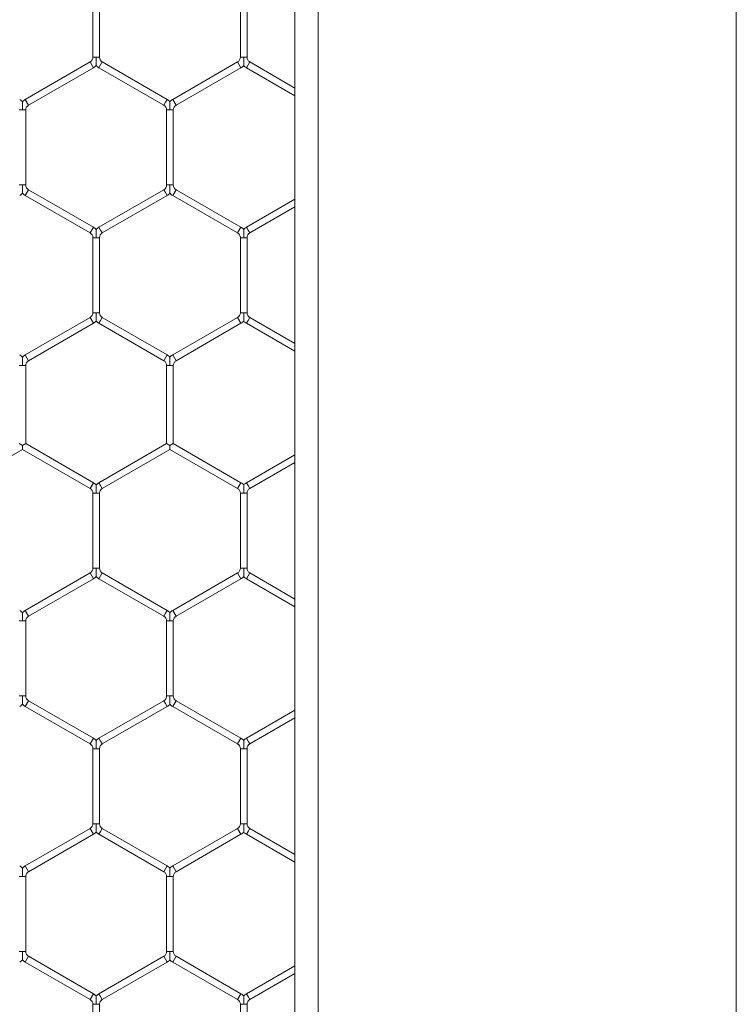
# Model space of a CAD drawing. Units: inches. Extents: x 0.2 to 16.8, y 0.2 to 10.8.
# Drawn here: x 2 to 2.1, y 8.3 to 8.5 of the extents above; entities that cross this region are included whole.
import ezdxf

# ---------------------------------------------------------------- set-up
doc = ezdxf.new("R2010")
doc.units = ezdxf.units.IN
doc.header["$MEASUREMENT"] = 0
doc.linetypes.add('SLD-Solid', pattern=[0])

msp = doc.modelspace()

# ---------------------------------------------------------------- linework, layer by layer
at = {"color": 7, "linetype": 'SLD-Solid', "lineweight": 0}
for p, q in [((2.020503430113751, 10.47656359438164), (2.020503430113759, 7.428194640500955)), ((2.025002867684058, 10.47656359438164), (2.025002867684058, 7.428194640500947)), ((2.105992743949524, 10.47656359438164), (2.105992743949524, 7.42819464050095)), ((1.981358323386674, 8.530388357079206), (1.981358323386674, 8.515872121739584)), ((1.982644037672389, 8.515872121739582), (1.982644037672389, 8.530388357079202)), ((2.009929751958099, 8.530388357079223), (2.009929751958099, 8.515872121739594)), ((2.011215466243815, 8.515872121739598), (2.011215466243815, 8.530388357079225)), ((1.982001180529568, 8.515872121739584), (1.981358323386675, 8.515872121739587)), ((1.982644037672389, 8.515872121739587), (1.982001180529568, 8.515872121739584)), ((2.01057260910101, 8.515872121739594), (2.009929751958101, 8.515872121739601)), ((2.011215466243819, 8.515872121739601), (2.01057260910101, 8.515872121739594)), ((1.980822609100961, 8.51494423737839), (1.96825118052953, 8.507686119708577)), ((1.968894037672388, 8.506572658475141), (1.981465466243818, 8.513830776144955)), ((1.981465466243822, 8.513830776144948), (1.980822609100965, 8.514944237378385)), ((1.982858323386671, 8.51438750676167), (1.982536894815243, 8.513830776144951)), ((1.982536894815249, 8.51383077614496), (1.995108323386692, 8.506572658475138)), ((1.983179751958101, 8.514944237378389), (1.982858323386671, 8.51438750676167)), ((1.995751180529548, 8.507686119708575), (1.983179751958105, 8.514944237378396)), ((2.009394037672397, 8.514944237378396), (1.996822609100968, 8.507686119708582)), ((1.997465466243826, 8.506572658475147), (2.010036894815253, 8.513830776144959)), ((2.010036894815252, 8.513830776144962), (2.009394037672395, 8.5149442373784)), ((2.011429751958117, 8.514387506761677), (2.011108323386689, 8.513830776144959)), ((2.011108323386694, 8.513830776144967), (2.020503430113755, 8.508406508747033)), ((2.011751180529545, 8.514944237378394), (2.011429751958117, 8.514387506761677)), ((2.020503430113755, 8.50989112372495), (2.011751180529551, 8.514944237378405)), ((1.968894037672386, 8.506572658475141), (1.96825118052953, 8.507686119708577)), ((1.99542975195812, 8.507129389091856), (1.995108323386692, 8.506572658475138)), ((1.995751180529548, 8.507686119708575), (1.99542975195812, 8.507129389091856)), ((1.997465466243824, 8.506572658475147), (1.996822609100968, 8.507686119708582)), ((1.967715466243861, 8.505644774113943), (1.967072609100952, 8.50564477411394)), ((1.968358323386671, 8.50564477411394), (1.967715466243861, 8.505644774113943)), ((1.968358323386668, 8.491128538774314), (1.968358323386668, 8.505644774113938)), ((1.995644037672383, 8.505644774113948), (1.995644037672383, 8.491128538774326)), ((1.996286894815287, 8.505644774113948), (1.995644037672389, 8.505644774113946)), ((1.996929751958108, 8.505644774113946), (1.996286894815287, 8.505644774113948)), ((1.996929751958098, 8.491128538774323), (1.996929751958098, 8.505644774113941)), ((1.967715466243867, 8.491128538774317), (1.967072609100952, 8.491128538774314)), ((1.96835832338667, 8.491128538774314), (1.967715466243867, 8.491128538774317)), ((1.996286894815291, 8.491128538774326), (1.995644037672384, 8.491128538774324)), ((1.996929751958102, 8.491128538774324), (1.996286894815291, 8.491128538774326)), ((1.968894037672384, 8.49020065441312), (1.968251180529528, 8.489087193179685)), ((1.968251180529522, 8.489087193179675), (1.980822609100953, 8.48182907550986)), ((1.981465466243812, 8.482942536743298), (1.96889403767238, 8.490200654413112)), ((1.995108323386676, 8.490200654413119), (1.982536894815237, 8.4829425367433)), ((1.983179751958095, 8.481829075509863), (1.995751180529532, 8.489087193179682)), ((1.995429751958098, 8.48964392379641), (1.99510832338667, 8.490200654413128)), ((1.995751180529526, 8.48908719317969), (1.995429751958098, 8.48964392379641)), ((1.99746546624381, 8.49020065441313), (1.996822609100953, 8.489087193179692)), ((1.996822609100952, 8.489087193179687), (2.009394037672373, 8.481829075509879)), ((2.010036894815229, 8.482942536743316), (1.997465466243808, 8.490200654413124)), ((2.020503430113755, 8.488366804141265), (2.011108323386669, 8.482942536743316)), ((2.011751180529527, 8.481829075509879), (2.020503430113757, 8.48688218916335)), ((1.981465466243809, 8.482942536743298), (1.980822609100953, 8.48182907550986)), ((1.982858323386665, 8.482385806126581), (1.982536894815237, 8.4829425367433)), ((1.983179751958093, 8.481829075509863), (1.982858323386665, 8.482385806126581)), ((2.010036894815229, 8.482942536743316), (2.009394037672373, 8.481829075509879)), ((2.011429751958097, 8.482385806126597), (2.011108323386669, 8.482942536743316)), ((2.011751180529527, 8.481829075509879), (2.011429751958097, 8.482385806126597)), ((1.981358323386651, 8.480901191148668), (1.981358323386651, 8.466384955809042)), ((1.98200118052957, 8.480901191148668), (1.981358323386659, 8.480901191148666)), ((1.982644037672377, 8.480901191148666), (1.98200118052957, 8.480901191148668)), ((1.982644037672367, 8.466384955809048), (1.982644037672367, 8.480901191148664)), ((2.009929751958079, 8.480901191148682), (2.009929751958079, 8.466384955809053)), ((2.010572609101008, 8.480901191148682), (2.009929751958085, 8.48090119114868)), ((2.011215466243804, 8.48090119114868), (2.010572609101008, 8.480901191148682)), ((2.011215466243795, 8.466384955809051), (2.011215466243795, 8.480901191148677)), ((1.98200118052957, 8.466384955809042), (1.981358323386653, 8.466384955809042)), ((1.982644037672359, 8.466384955809042), (1.98200118052957, 8.466384955809042)), ((2.01057260910101, 8.466384955809053), (2.009929751958082, 8.466384955809053)), ((2.011215466243793, 8.466384955809053), (2.01057260910101, 8.466384955809053)), ((1.980822609100931, 8.46545707144785), (1.968251180529498, 8.458198953778036)), ((1.968894037672356, 8.457085492544598), (1.98146546624379, 8.464343610214412)), ((1.981465466243791, 8.464343610214408), (1.980822609100935, 8.465457071447846)), ((1.982858323386647, 8.464900340831125), (1.982536894815219, 8.464343610214407)), ((1.982536894815223, 8.464343610214414), (1.995108323386642, 8.457085492544607)), ((1.983179751958075, 8.465457071447844), (1.982858323386647, 8.464900340831125)), ((1.995751180529501, 8.458198953778044), (1.983179751958079, 8.465457071447851)), ((2.009394037672369, 8.46545707144786), (1.996822609100933, 8.458198953778044)), ((1.997465466243792, 8.457085492544607), (2.010036894815225, 8.464343610214422)), ((2.010036894815228, 8.464343610214417), (2.009394037672371, 8.465457071447855)), ((2.011429751958071, 8.464900340831134), (2.011108323386642, 8.464343610214415)), ((2.011108323386645, 8.46434361021442), (2.020503430113757, 8.458919342816458)), ((2.011751180529501, 8.465457071447853), (2.011429751958071, 8.464900340831134)), ((2.020503430113755, 8.460403957794373), (2.011751180529503, 8.465457071447858)), ((1.968894037672354, 8.457085492544598), (1.968251180529498, 8.458198953778036)), ((1.99542975195807, 8.457642223161324), (1.995108323386642, 8.457085492544607)), ((1.995751180529498, 8.458198953778044), (1.99542975195807, 8.457642223161324)), ((1.99746546624379, 8.457085492544607), (1.996822609100933, 8.458198953778044)), ((1.967715466243855, 8.456157608183402), (1.967072609100923, 8.4561576081834)), ((1.968358323386636, 8.4561576081834), (1.967715466243855, 8.456157608183402)), ((1.968358323386646, 8.44103729971789), (1.968358323386646, 8.456157608183396)), ((1.995644037672364, 8.456157608183407), (1.995644037672364, 8.441037299717902)), ((1.996286894815293, 8.456157608183407), (1.995644037672358, 8.456157608183409)), ((1.996929751958078, 8.456157608183409), (1.996286894815293, 8.456157608183407)), ((1.99692975195808, 8.4410372997179), (1.99692975195808, 8.456157608183405)), ((1.954608323386655, 8.432356426027576), (1.967715466243793, 8.439923838484454)), ((1.967715466243835, 8.440666145973388), (1.967072609100937, 8.441037299717893)), ((1.967707085168508, 8.440651629525199), (1.967715466243809, 8.44066614597344)), ((1.967723847319166, 8.440651629525163), (1.96770708516857, 8.440651629525163)), ((1.968358323386646, 8.44103729971789), (1.967715466243839, 8.44066614597344)), ((1.967715466243805, 8.44066614597339), (1.967723847319114, 8.440651629525135)), ((1.967715466243793, 8.439923838484452), (1.967715466243793, 8.440651629525163)), ((1.967715466243793, 8.439923838484452), (1.980822609100937, 8.432356426027573)), ((1.981465466243796, 8.43346988726101), (1.968358323386648, 8.44103729971789)), ((1.995644037672375, 8.441037299717895), (1.982536894815214, 8.433469887261008)), ((1.983179751958073, 8.432356426027571), (1.996286894815223, 8.439923838484454)), ((1.996286894815275, 8.44066614597339), (1.995644037672366, 8.4410372997179)), ((1.996278513739942, 8.440651629525211), (1.996286894815241, 8.440666145973452)), ((1.996295275890588, 8.440651629525169), (1.99627851374001, 8.44065162952517)), ((1.99692975195808, 8.4410372997179), (1.996286894815275, 8.440666145973452)), ((1.996286894815241, 8.440666145973392), (1.996295275890544, 8.440651629525144)), ((1.996286894815223, 8.43992383848446), (1.996286894815223, 8.440651629525174)), ((1.996286894815223, 8.43992383848446), (2.009394037672369, 8.432356426027582)), ((2.010036894815228, 8.433469887261019), (1.99692975195808, 8.4410372997179)), ((2.020503430113755, 8.438894154658978), (2.011108323386654, 8.43346988726102)), ((2.011751180529513, 8.432356426027583), (2.020503430113757, 8.437409539681061)), ((1.981465466243794, 8.43346988726101), (1.980822609100937, 8.432356426027573)), ((1.982858323386643, 8.43291315664429), (1.982536894815214, 8.433469887261008)), ((1.983179751958073, 8.432356426027571), (1.982858323386643, 8.43291315664429)), ((2.010036894815225, 8.433469887261019), (2.009394037672369, 8.432356426027582)), ((2.011429751958083, 8.432913156644302), (2.011108323386654, 8.43346988726102)), ((2.011751180529513, 8.432356426027583), (2.011429751958083, 8.432913156644302)), ((1.981358323386657, 8.431428541666374), (1.981358323386657, 8.416912306326747)), ((1.982001180529574, 8.431428541666374), (1.981358323386651, 8.431428541666374)), ((1.982644037672367, 8.431428541666374), (1.982001180529574, 8.431428541666374)), ((1.982644037672372, 8.41691230632675), (1.982644037672372, 8.431428541666374)), ((2.009929751958087, 8.431428541666389), (2.009929751958087, 8.416912306326775)), ((2.010572609101004, 8.431428541666389), (2.009929751958077, 8.431428541666392)), ((2.011215466243791, 8.431428541666392), (2.010572609101004, 8.431428541666389)), ((2.011215466243803, 8.416912306326775), (2.011215466243803, 8.431428541666387)), ((1.982001180529578, 8.416912306326747), (1.981358323386647, 8.416912306326747)), ((1.982644037672363, 8.416912306326747), (1.982001180529578, 8.416912306326747)), ((2.010572609101008, 8.416912306326775), (2.009929751958085, 8.416912306326777)), ((2.011215466243793, 8.416912306326777), (2.010572609101008, 8.416912306326775)), ((1.980822609100947, 8.415984421965549), (1.968251180529524, 8.40872630429574)), ((1.968894037672382, 8.407612843062303), (1.981465466243803, 8.414870960732111)), ((1.981465466243806, 8.41487096073211), (1.980822609100949, 8.415984421965547)), ((1.982858323386667, 8.41542769134883), (1.982536894815238, 8.414870960732111)), ((1.982536894815243, 8.414870960732118), (1.995108323386658, 8.407612843062312)), ((1.983179751958097, 8.415984421965549), (1.982858323386667, 8.41542769134883)), ((1.995751180529516, 8.40872630429575), (1.983179751958099, 8.415984421965554)), ((2.009394037672373, 8.415984421965556), (1.996822609100959, 8.408726304295753)), ((1.997465466243818, 8.407612843062315), (2.010036894815229, 8.414870960732118)), ((2.010036894815216, 8.414870960732143), (2.009394037672359, 8.41598442196558)), ((2.011429751958077, 8.415427691348864), (2.011108323386649, 8.414870960732147)), ((2.011108323386645, 8.414870960732138), (2.020503430113757, 8.409446693334175)), ((2.011751180529507, 8.415984421965582), (2.011429751958077, 8.415427691348864)), ((2.020503430113757, 8.41093130831209), (2.011751180529501, 8.415984421965575)), ((1.96889403767238, 8.407612843062303), (1.968251180529524, 8.40872630429574)), ((1.995429751958086, 8.40816957367903), (1.995108323386658, 8.407612843062312)), ((1.995751180529516, 8.40872630429575), (1.995429751958086, 8.40816957367903)), ((1.997465466243816, 8.407612843062315), (1.996822609100959, 8.408726304295753)), ((1.967715466243861, 8.40668495870111), (1.967072609100927, 8.406684958701106)), ((1.968358323386652, 8.406684958701106), (1.967715466243861, 8.40668495870111)), ((1.968358323386674, 8.392168723361479), (1.968358323386674, 8.406684958701105)), ((1.99564403767237, 8.406684958701113), (1.99564403767237, 8.39216872336151)), ((1.996286894815285, 8.406684958701115), (1.995644037672363, 8.406684958701117)), ((1.99692975195808, 8.406684958701117), (1.996286894815285, 8.406684958701115)), ((1.996929751958086, 8.392168723361504), (1.996929751958086, 8.406684958701115)), ((1.967715466243867, 8.392168723361477), (1.967072609100937, 8.39216872336148)), ((1.96835832338666, 8.392168723361477), (1.967715466243867, 8.392168723361477)), ((1.996286894815281, 8.39216872336151), (1.995644037672364, 8.392168723361507)), ((1.996929751958084, 8.392168723361502), (1.996286894815281, 8.39216872336151)), ((1.968894037672388, 8.391240839000282), (1.96825118052953, 8.390127377766841)), ((1.96825118052953, 8.390127377766841), (1.980822609100945, 8.382869260097035)), ((1.981465466243803, 8.383982721330472), (1.968894037672386, 8.391240839000279)), ((1.995108323386668, 8.391240839000298), (1.982536894815229, 8.383982721330481)), ((1.983179751958087, 8.382869260097044), (1.995751180529525, 8.390127377766863)), ((1.99542975195809, 8.390684108383589), (1.995108323386662, 8.391240839000307)), ((1.995751180529519, 8.390127377766872), (1.99542975195809, 8.390684108383589)), ((1.997465466243802, 8.391240839000305), (1.996822609100946, 8.390127377766868)), ((1.996822609100946, 8.390127377766868), (2.009394037672375, 8.382869260097056)), ((2.010036894815233, 8.383982721330494), (1.997465466243802, 8.391240839000305)), ((2.020503430113757, 8.389406988728442), (2.011108323386666, 8.383982721330494)), ((2.011751180529525, 8.382869260097056), (2.020503430113755, 8.387922373750527)), ((1.981465466243803, 8.383982721330472), (1.980822609100947, 8.382869260097035)), ((1.982858323386657, 8.383425990713762), (1.982536894815229, 8.383982721330481)), ((1.983179751958085, 8.382869260097044), (1.982858323386657, 8.383425990713762)), ((2.010036894815233, 8.383982721330494), (2.009394037672377, 8.382869260097056)), ((2.011429751958097, 8.383425990713775), (2.011108323386669, 8.383982721330494)), ((2.011751180529525, 8.382869260097056), (2.011429751958097, 8.383425990713775)), ((1.981358323386668, 8.381941375735847), (1.981358323386668, 8.36742514039622)), ((1.982001180529552, 8.381941375735847), (1.981358323386674, 8.381941375735844)), ((1.982644037672381, 8.381941375735844), (1.982001180529552, 8.381941375735847)), ((1.982644037672383, 8.367425140396223), (1.982644037672383, 8.381941375735847)), ((2.009929751958091, 8.38194137573586), (2.009929751958091, 8.367425140396234)), ((2.010572609100986, 8.38194137573586), (2.009929751958087, 8.38194137573586)), ((2.011215466243803, 8.38194137573586), (2.010572609100986, 8.38194137573586)), ((2.011215466243807, 8.36742514039623), (2.011215466243807, 8.381941375735861)), ((1.982001180529552, 8.36742514039622), (1.981358323386675, 8.367425140396216)), ((1.982644037672383, 8.367425140396216), (1.982001180529552, 8.36742514039622)), ((2.010572609100974, 8.367425140396234), (2.009929751958095, 8.36742514039623)), ((2.011215466243807, 8.36742514039623), (2.010572609100974, 8.367425140396234)), ((1.980822609100943, 8.36649725603502), (1.968251180529528, 8.359239138365215)), ((1.968894037672386, 8.35812567713178), (1.9814654662438, 8.365383794801582)), ((1.9814654662438, 8.36538379480158), (1.980822609100943, 8.366497256035018)), ((1.982858323386673, 8.365940525418301), (1.982536894815244, 8.365383794801582)), ((1.982536894815249, 8.365383794801593), (1.995108323386674, 8.358125677131781)), ((1.983179751958099, 8.366497256035018), (1.982858323386673, 8.365940525418301)), ((1.995751180529532, 8.359239138365218), (1.983179751958105, 8.366497256035029)), ((2.009394037672375, 8.366497256035029), (1.996822609100958, 8.359239138365222)), ((1.997465466243816, 8.358125677131785), (2.010036894815233, 8.365383794801591)), ((2.010036894815229, 8.365383794801598), (2.009394037672373, 8.366497256035036)), ((2.011429751958091, 8.365940525418317), (2.011108323386662, 8.365383794801598)), ((2.011108323386662, 8.365383794801602), (2.020503430113757, 8.35995952740365)), ((2.011751180529519, 8.366497256035036), (2.011429751958091, 8.365940525418317)), ((2.020503430113757, 8.361444142381567), (2.011751180529521, 8.36649725603504)), ((1.968894037672384, 8.35812567713178), (1.968251180529528, 8.359239138365215)), ((1.995751180529532, 8.359239138365218), (1.995429751958104, 8.3586824077485)), ((1.997465466243814, 8.358125677131785), (1.996822609100958, 8.359239138365222)), ((1.995429751958104, 8.3586824077485), (1.995108323386676, 8.358125677131781)), ((1.967715466243831, 8.357197792770583), (1.967072609100948, 8.35719779277058)), ((1.968358323386664, 8.35719779277058), (1.967715466243831, 8.357197792770583)), ((1.968358323386668, 8.342681557430954), (1.968358323386668, 8.357197792770581)), ((1.995644037672396, 8.357197792770592), (1.995644037672396, 8.34268155743096)), ((1.996286894815273, 8.357197792770592), (1.995644037672384, 8.357197792770588)), ((1.996929751958096, 8.357197792770588), (1.996286894815273, 8.357197792770592)), ((1.996929751958112, 8.34268155743096), (1.996929751958112, 8.357197792770588)), ((1.967715466243839, 8.342681557430947), (1.967072609100956, 8.342681557430954)), ((1.96835832338667, 8.342681557430948), (1.967715466243839, 8.342681557430947)), ((1.996286894815265, 8.34268155743096), (1.995644037672387, 8.34268155743096)), ((1.996929751958102, 8.342681557430963), (1.996286894815265, 8.34268155743096)), ((1.968894037672392, 8.341753673069753), (1.968251180529536, 8.340640211836318)), ((1.968251180529532, 8.340640211836309), (1.980822609100949, 8.333382094166502)), ((1.981465466243808, 8.33449555539994), (1.968894037672388, 8.341753673069746)), ((1.995108323386674, 8.341753673069752), (1.982536894815244, 8.33449555539994)), ((1.983179751958103, 8.333382094166502), (1.995751180529532, 8.340640211836314)), ((1.995429751958096, 8.341196942453045), (1.995108323386668, 8.341753673069764)), ((1.995751180529525, 8.340640211836327), (1.995429751958096, 8.341196942453045)), ((1.997465466243818, 8.341753673069762), (1.996822609100962, 8.340640211836325)), ((1.996822609100958, 8.340640211836321), (2.009394037672379, 8.333382094166513)), ((2.010036894815237, 8.334495555399949), (1.997465466243816, 8.341753673069759)), ((2.020503430113755, 8.339919822797897), (2.011108323386666, 8.334495555399949)), ((2.011751180529525, 8.333382094166511), (2.020503430113757, 8.338435207819982)), ((1.981465466243808, 8.33449555539994), (1.980822609100951, 8.333382094166502)), ((1.982858323386675, 8.333938824783221), (1.982536894815246, 8.33449555539994)), ((2.010036894815237, 8.334495555399949), (2.009394037672381, 8.333382094166511)), ((2.011429751958097, 8.333938824783228), (2.011108323386669, 8.334495555399949)), ((1.983179751958103, 8.333382094166502), (1.982858323386675, 8.333938824783221)), ((2.011751180529525, 8.333382094166511), (2.011429751958097, 8.333938824783228)), ((1.981358323386668, 8.332454209805302), (1.981358323386668, 8.317937974465677)), ((1.98200118052952, 8.332454209805302), (1.981358323386668, 8.332454209805302)), ((1.982644037672385, 8.332454209805302), (1.98200118052952, 8.332454209805302)), ((1.982644037672383, 8.317937974465675), (1.982644037672383, 8.332454209805299)), ((2.009929751958101, 8.332454209805316), (2.009929751958101, 8.317937974465691)), ((2.010572609100938, 8.332454209805318), (2.009929751958079, 8.332454209805318)), ((2.011215466243796, 8.332454209805318), (2.010572609100938, 8.332454209805318)), ((2.011215466243816, 8.317937974465684), (2.011215466243816, 8.332454209805315))]:
    msp.add_line(p, q, dxfattribs=at)
for centre, radius, start, end in [((1.980286894815236, 8.515872121739589), 0.00107142857142929, 300.0000000003637, 359.9999999999058), ((1.983715466243816, 8.515872121739584), 0.001071428571427831, 179.99999999981, 239.999999999963), ((2.008858323386678, 8.515872121739589), 0.00107142857142818, 300.0000000002609, 6.64947965406819e-10), ((2.012286894815241, 8.5158721217396), 0.001071428571426836, 179.999999999905, 240.0000000010334), ((1.980286894815236, 8.515872121739589), 0.002357142857144538, 300.0000000003236, 316.8017009708583), ((1.983715466243816, 8.515872121739584), 0.002357142857142564, 223.2237445603081, 239.9999999998895), ((2.008858323386678, 8.515872121739589), 0.002357142857142913, 300.0000000002132, 316.8017009709139), ((2.012286894815241, 8.5158721217396), 0.00235714285714138, 223.2237445605097, 240.0000000004911), ((1.966001180529535, 8.505644774113943), 0.002357142857143642, 43.22515914110418, 60.000000000016), ((1.969429751958097, 8.505644774113941), 0.002357142857142183, 119.9999999998362, 136.7954293308069), ((1.969429751958097, 8.505644774113941), 0.001071428571427482, 119.9999999998155, 180.0000000000958), ((1.994572609100971, 8.505644774113941), 0.001071428571429719, 2.849776994590022e-10, 59.99999999978736), ((1.994572609100971, 8.505644774113941), 0.002357142857143495, 43.2251591412688, 59.99999999978764), ((1.998001180529539, 8.505644774113943), 0.002357142857143182, 119.9999999998783, 136.795429330868), ((1.998001180529539, 8.505644774113943), 0.001071428571428481, 119.9999999999081, 179.99999999981), ((1.969429751958091, 8.49112853877432), 0.001071428571429021, 180.0000000002858, 240.0000000002328), ((1.994572609100963, 8.491128538774323), 0.001071428571429798, 299.9999999998408, 9.499256648635375e-11), ((1.998001180529514, 8.49112853877433), 0.001071428571427799, 180.0000000002858, 240.0000000003459), ((1.96600118052952, 8.491128538774317), 0.002357142857143833, 300.0000000004246, 316.8017009710118), ((1.969429751958091, 8.49112853877432), 0.002357142857144261, 223.2237445606983, 240.0000000002499), ((1.994572609100963, 8.491128538774323), 0.00235714285714316, 299.9999999998698, 316.8017009708861), ((1.998001180529514, 8.49112853877433), 0.002357142857143579, 223.2237445607353, 240.0000000003649), ((1.980286894815236, 8.480901191148666), 0.001071428571429056, 0, 59.99999999985936), ((1.980286894815236, 8.480901191148666), 0.002357142857143878, 43.22515914084526, 59.99999999988869), ((1.983715466243804, 8.480901191148664), 0.00235714285714243, 119.9999999998362, 136.7954293305776), ((1.983715466243804, 8.480901191148664), 0.001071428571427482, 119.9999999998155, 179.999999999905), ((2.00885832338666, 8.480901191148678), 0.001071428571429056, 9.499256648633406e-11, 60.00000000008166), ((2.00885832338666, 8.480901191148678), 0.002357142857142584, 43.22515914087482, 60.00000000009547), ((2.012286894815225, 8.480901191148678), 0.00235714285714323, 119.9999999995348, 136.7954293303519), ((2.012286894815225, 8.480901191148678), 0.00107142857142856, 119.9999999995354, 179.999999999905), ((1.980286894815221, 8.466384955809037), 0.001071428571429056, 300.0000000001208, 2.849776994590022e-10), ((1.983715466243798, 8.466384955809037), 0.001071428571428291, 179.999999999715, 239.9999999997304), ((2.008858323386654, 8.466384955809053), 0.001071428571430369, 300.0000000000837, 0), ((2.012286894815225, 8.466384955809053), 0.001071428571428402, 180, 239.9999999997201), ((1.980286894815221, 8.466384955809037), 0.002357142857142453, 300.0000000001074, 316.801700971047), ((1.983715466243798, 8.466384955809037), 0.002357142857142374, 223.2237445603118, 239.9999999997248), ((2.008858323386654, 8.466384955809053), 0.002357142857144285, 300.0000000000859, 316.8017009711487), ((2.012286894815225, 8.466384955809053), 0.002357142857142263, 223.2237445605097, 239.9999999997295), ((1.966001180529513, 8.456157608183398), 0.002357142857143878, 43.22515914084526, 60.00000000029111), ((1.969429751958079, 8.456157608183398), 0.002357142857143912, 120.0000000002544, 136.7954293304555), ((1.969429751958079, 8.456157608183398), 0.001071428571428402, 120.0000000002807, 179.999999999905), ((1.994572609100943, 8.456157608183405), 0.001071428571429988, 1.899851329726681e-10, 60.00000000052236), ((1.994572609100943, 8.456157608183405), 0.002357142857144768, 43.22515914113563, 60.00000000048674), ((1.998001180529511, 8.45615760818341), 0.002357142857142832, 120.000000000175, 136.795429330646), ((1.998001180529511, 8.45615760818341), 0.00107142857142883, 120.0000000001304, 180.0000000000958), ((1.980286894815225, 8.431428541666373), 0.001071428571431055, 9.499256648615688e-11, 60.00000000006746), ((1.980286894815225, 8.431428541666373), 0.002357142857145412, 43.22515914075095, 60.00000000008433), ((1.983715466243786, 8.431428541666373), 0.002357142857144062, 119.999999999984, 136.7954293302594), ((1.983715466243786, 8.431428541666373), 0.001071428571429369, 119.9999999999903, 179.999999999905), ((2.00885832338665, 8.431428541666389), 0.001071428571431277, 1.899851329722744e-10, 59.99999999978736), ((2.00885832338665, 8.431428541666389), 0.002357142857144693, 43.22515914094514, 59.99999999980923), ((2.012286894815217, 8.431428541666389), 0.002357142857143406, 119.9999999997679, 136.7954293304814), ((2.012286894815217, 8.431428541666389), 0.001071428571429056, 119.999999999768, 179.99999999981), ((1.980286894815225, 8.416912306326747), 0.001071428571428834, 300.0000000002609, 0), ((1.9837154662438, 8.416912306326743), 0.00107142857142791, 179.99999999981, 240.0000000003356), ((2.008858323386658, 8.416912306326767), 0.001071428571429909, 299.9999999998511, 5.699553989201304e-10), ((2.012286894815224, 8.416912306326777), 0.001071428571427514, 180, 239.9999999998024), ((1.980286894815225, 8.416912306326747), 0.002357142857142745, 300.0000000002769, 316.8017009711728), ((1.9837154662438, 8.416912306326743), 0.002357142857142117, 223.2237445606706, 240.0000000002703), ((2.008858323386658, 8.416912306326767), 0.002357142857143499, 299.9999999998061, 316.8017009713022), ((2.012286894815224, 8.416912306326777), 0.00235714285714244, 223.2237445606632, 239.9999999998259), ((1.966001180529512, 8.40668495870111), 0.002357142857145412, 43.22515914075095, 60.00000000004694), ((1.969429751958087, 8.406684958701108), 0.002357142857145149, 119.9999999997884, 136.7954293304851), ((1.969429751958087, 8.406684958701108), 0.001071428571428834, 119.9999999997475, 180.0000000000958), ((1.994572609100953, 8.40668495870111), 0.001071428571430832, 3.799702659447063e-10, 60.00000000030005), ((1.994572609100953, 8.40668495870111), 0.002357142857146227, 43.22515914110606, 60.00000000033896), ((1.998001180529517, 8.406684958701117), 0.002357142857144543, 119.9999999995816, 136.7954293303889), ((1.998001180529517, 8.406684958701117), 0.001071428571430987, 119.9999999995702, 180), ((1.969429751958081, 8.39216872336148), 0.001071428571426836, 180.0000000001908, 240.0000000010309), ((1.994572609100937, 8.392168723361504), 0.001071428571429179, 300.0000000003535, 1.899851329727075e-10), ((1.998001180529514, 8.39216872336151), 0.00107142857142726, 180.0000000003808, 240.0000000002059), ((1.96600118052952, 8.392168723361483), 0.002357142857144451, 300.0000000001916, 316.8017009711413), ((1.969429751958081, 8.39216872336148), 0.002357142857143016, 223.2237445608278, 240.0000000004853), ((1.994572609100937, 8.392168723361504), 0.00235714285714363, 300.0000000003405, 316.8017009713707), ((1.998001180529514, 8.39216872336151), 0.002357142857141961, 223.2237445609295, 240.000000000174), ((1.980286894815231, 8.381941375735838), 0.001071428571429259, 2.849776994590613e-10, 60.00000000001995), ((1.980286894815231, 8.381941375735838), 0.002357142857144419, 43.22515914078422, 59.99999999998327), ((1.983715466243798, 8.381941375735845), 0.002357142857146, 119.9999999998941, 136.7954293304221), ((1.983715466243798, 8.381941375735845), 0.001071428571430908, 119.9999999999428, 180.0000000000958), ((2.008858323386665, 8.381941375735858), 0.001071428571429687, 9.499256648633406e-11, 60.0000000001703), ((2.008858323386665, 8.381941375735858), 0.00235714285714396, 43.22515914078422, 60.000000000089), ((2.012286894815249, 8.381941375735856), 0.00235714285714645, 120.0000000002749, 136.7954293305183), ((2.012286894815249, 8.381941375735856), 0.001071428571430832, 120.0000000003155, 179.99999999981), ((1.980286894815227, 8.367425140396225), 0.001071428571428259, 299.9999999998883, 359.9999999995259), ((1.983715466243794, 8.367425140396225), 0.00107142857142718, 180.0000000004758, 240.0000000011632), ((2.00885832338666, 8.367425140396234), 0.001071428571428592, 299.9999999999192, 359.9999999998108), ((2.012286894815237, 8.36742514039623), 0.001071428571429941, 180, 239.9999999997676), ((1.980286894815227, 8.367425140396225), 0.002357142857142532, 299.9999999999381, 316.8017009711396), ((1.983715466243794, 8.367425140396225), 0.002357142857141231, 223.2237445609905, 240.0000000005501), ((2.00885832338666, 8.367425140396234), 0.002357142857142643, 299.9999999999428, 316.8017009711432), ((2.012286894815237, 8.36742514039623), 0.002357142857144451, 223.2237445606336, 239.99999999981), ((1.966001180529513, 8.357197792770577), 0.002357142857146533, 43.22515914048833, 59.99999999953413), ((1.969429751958101, 8.35719779277058), 0.002357142857145598, 120.0000000000214, 136.7954293303537), ((1.994572609100967, 8.35719779277058), 0.002357142857145832, 43.22515914103764, 60.00000000027997), ((1.998001180529519, 8.357197792770595), 0.002357142857143721, 119.9999999998146, 136.7954293301577), ((1.969429751958101, 8.35719779277058), 0.001071428571431796, 120.0000000000251, 180), ((1.994572609100967, 8.35719779277058), 0.001071428571430832, 4.749628324308829e-10, 60.00000000028977), ((1.998001180529519, 8.357197792770595), 0.001071428571429909, 119.9999999998503, 180.0000000003808), ((1.969429751958097, 8.342681557430959), 0.001071428571429449, 180.0000000005708, 240.0000000003831), ((1.994572609100959, 8.34268155743096), 0.001071428571429056, 299.9999999998986, 0), ((1.998001180529534, 8.342681557430959), 0.001071428571428719, 179.99999999981, 239.9999999998807), ((1.966001180529538, 8.342681557430948), 0.002357142857142505, 299.9999999995572, 316.8017009711081), ((1.969429751958097, 8.342681557430959), 0.002357142857144712, 223.2237445607298, 240.0000000004192), ((1.994572609100959, 8.34268155743096), 0.002357142857143148, 299.9999999998744, 316.8017009712412), ((1.998001180529534, 8.342681557430959), 0.002357142857143991, 223.223744560702, 239.9999999999158), ((1.980286894815242, 8.332454209805302), 0.002357142857145799, 43.22515914087671, 60.00000000027062), ((1.983715466243806, 8.332454209805304), 0.002357142857147216, 119.9999999996657, 136.7954293303906), ((2.008858323386656, 8.332454209805316), 0.002357142857145134, 43.2251591407158, 59.99999999969415), ((2.012286894815239, 8.332454209805316), 0.002357142857145917, 120.0000000000635, 136.7954293304795), ((1.980286894815242, 8.332454209805302), 0.001071428571431447, 0, 60.00000000019722), ((1.983715466243806, 8.332454209805304), 0.001071428571431055, 119.9999999997102, 180.0000000000958), ((2.008858323386656, 8.332454209805316), 0.001071428571430829, 9.499256648633406e-11, 59.99999999968454), ((2.012286894815239, 8.332454209805316), 0.001071428571430832, 120.0000000000623, 179.999999999905)]:
    msp.add_arc(centre, radius, start, end, dxfattribs=at)
for points, knots in [([(1.982001180529578, 8.514261698236208), (1.98200118052958, 8.514260541543239), (1.982001180529584, 8.514257437401149), (1.982001180529574, 8.514312398517463), (1.982001180529454, 8.514426798195117), (1.982001180529668, 8.514656734219374), (1.982001180529498, 8.515134321566537), (1.982001180529616, 8.515560614061581), (1.982001180529572, 8.51585142421677), (1.982001180529568, 8.515872121739584)], [0, 0, 0, 0, 0.04614479442716166, 0.1238357996000912, 0.207148660554534, 0.3369322260645881, 0.5447634301779499, 0.9675999303261595, 0.9999999999999999, 0.9999999999999999, 0.9999999999999999, 0.9999999999999999]), ([(2.01057260910101, 8.514261698236217), (2.01057260910101, 8.514260541543248), (2.010572609101008, 8.514257437401154), (2.010572609101044, 8.514312398517477), (2.010572609100842, 8.514426798195128), (2.010572609101122, 8.514656734219388), (2.010572609100926, 8.515134321566547), (2.010572609101026, 8.515560614061588), (2.010572609101008, 8.51585142421678), (2.01057260910101, 8.515872121739594)], [0, 0, 0, 0, 0.04614479443112546, 0.1238357996021278, 0.2071486605652101, 0.3369322260693884, 0.5447634301811644, 0.9675999303286884, 1, 1, 1, 1]), ([(1.967715466243861, 8.505644774113943), (1.967715466243857, 8.50566547163607), (1.967715466243801, 8.505956281781597), (1.967715466243807, 8.506382574855786), (1.967715466243955, 8.506860160837658), (1.967715466243711, 8.507090099187744), (1.967715466243913, 8.507204493901307), (1.967715466243847, 8.50725944275042), (1.967715466243859, 8.507256346612007), (1.967715466243863, 8.507255194421376)], [0, 0, 0, 0, 0.03240320711167649, 0.4552806523503715, 0.66313198165937, 0.7929281146725915, 0.8762490431777777, 0.9539475715024798, 1, 1, 1, 1]), ([(1.996286894815287, 8.505644774113948), (1.996286894815289, 8.505665471635892), (1.996286894815299, 8.505956281778852), (1.996286894815223, 8.506382575006795), (1.996286894815385, 8.506860160626204), (1.996286894815181, 8.507090099593771), (1.996286894815295, 8.507204492989409), (1.996286894815291, 8.507259438586852), (1.996286894815293, 8.507256344571223), (1.996286894815295, 8.507255193573787)], [0, 0, 0, 0, 0.03240403929090983, 0.45529234488869, 0.6631490122445252, 0.792948478691617, 0.8762715470498014, 0.9539720708307671, 1, 1, 1, 1]), ([(1.967715466243873, 8.489518122231377), (1.967715466243869, 8.48951697533738), (1.967715466243857, 8.489513888627474), (1.967715466243891, 8.489568823040234), (1.967715466243735, 8.48968321189578), (1.967715466243899, 8.48991315299052), (1.967715466243843, 8.490390737361249), (1.967715466243837, 8.490817031118878), (1.967715466243865, 8.491107841253001), (1.967715466243867, 8.491128538774317)], [0, 0, 0, 0, 0.04594360775596813, 0.1236509994721063, 0.206981432737516, 0.3367923721344734, 0.5446674119040091, 0.967593096517696, 1, 1, 1, 1]), ([(1.996286894815297, 8.489518122231388), (1.996286894815295, 8.489516975337388), (1.996286894815295, 8.489513888627478), (1.996286894815323, 8.489568823040244), (1.996286894815167, 8.489683211895784), (1.996286894815329, 8.489913152990527), (1.996286894815269, 8.490390737361258), (1.996286894815355, 8.490817031118883), (1.996286894815295, 8.49110784125301), (1.996286894815291, 8.491128538774326)], [0, 0, 0, 0, 0.04594360774546057, 0.123650999463748, 0.2069814327330755, 0.3367923721308845, 0.5446674118996252, 0.9675930965180214, 1, 1, 1, 1]), ([(1.98200118052957, 8.480901191148668), (1.982001180529572, 8.480921888670611), (1.98200118052962, 8.481212698813573), (1.98200118052955, 8.48163899204152), (1.982001180529604, 8.482116577660923), (1.982001180529478, 8.482346516628487), (1.982001180529568, 8.482460910024143), (1.98200118052959, 8.482515855621571), (1.982001180529584, 8.48251276160594), (1.982001180529582, 8.482511610608503)], [0, 0, 0, 0, 0.03240403929164126, 0.4552923448904617, 0.6631490122458715, 0.7929484786914203, 0.876271547048495, 0.9539720708329017, 0.9999999999999999, 0.9999999999999999, 0.9999999999999999, 0.9999999999999999]), ([(2.010572609101008, 8.480901191148682), (2.010572609101006, 8.480921888670627), (2.010572609100966, 8.48121269881359), (2.010572609101012, 8.481638992041535), (2.01057260910102, 8.482116577660936), (2.010572609100888, 8.482346516628509), (2.010572609101024, 8.482460910024148), (2.010572609101004, 8.482515855621594), (2.010572609101008, 8.48251276160596), (2.01057260910101, 8.482511610608523)], [0, 0, 0, 0, 0.03240403929291406, 0.4552923448906968, 0.6631490122456984, 0.7929484786902367, 0.8762715470501081, 0.9539720708293845, 1, 1, 1, 1]), ([(1.982001180529562, 8.464774532305663), (1.98200118052956, 8.464773375612692), (1.982001180529556, 8.464770271470597), (1.982001180529598, 8.464825232586927), (1.982001180529458, 8.464939632264574), (1.98200118052958, 8.46516956828883), (1.982001180529562, 8.465647155635997), (1.982001180529614, 8.466073448131038), (1.982001180529572, 8.466364258286227), (1.98200118052957, 8.466384955809042)], [0, 0, 0, 0, 0.04614479443180483, 0.1238357996023637, 0.2071486605596675, 0.3369322260715651, 0.5447634301806926, 0.9675999303279019, 1, 1, 1, 1]), ([(2.010572609101004, 8.464774532305679), (2.010572609101008, 8.46477337561271), (2.010572609101018, 8.464770271470615), (2.01057260910101, 8.464825232586936), (2.010572609100892, 8.464939632264588), (2.010572609101, 8.465169568288843), (2.010572609101008, 8.465647155636008), (2.010572609100994, 8.466073448131048), (2.010572609101008, 8.466364258286239), (2.01057260910101, 8.466384955809053)], [0, 0, 0, 0, 0.04614479442809646, 0.1238357995986635, 0.2071486605583509, 0.3369322260656515, 0.5447634301784099, 0.9675999303269495, 1, 1, 1, 1]), ([(1.967715466243855, 8.456157608183402), (1.967715466243859, 8.456178305705526), (1.967715466243901, 8.456469115851052), (1.967715466243857, 8.456895408925238), (1.967715466243849, 8.457372994907118), (1.967715466243749, 8.457602933257192), (1.967715466243869, 8.457717327970768), (1.967715466243869, 8.45777227681987), (1.967715466243863, 8.457769180681462), (1.967715466243861, 8.457768028490833)], [0, 0, 0, 0, 0.03240320710874146, 0.4552806523514583, 0.6631319816612223, 0.7929281146770165, 0.8762490431811267, 0.9539475715067416, 0.9999999999999999, 0.9999999999999999, 0.9999999999999999, 0.9999999999999999]), ([(1.996286894815293, 8.456157608183407), (1.996286894815293, 8.456178305705535), (1.996286894815281, 8.456469115851062), (1.996286894815309, 8.456895408925254), (1.996286894815309, 8.457372994907125), (1.996286894815161, 8.45760293325721), (1.996286894815315, 8.457717327970782), (1.996286894815281, 8.457772276819883), (1.996286894815283, 8.457769180681476), (1.996286894815283, 8.457768028490847)], [0, 0, 0, 0, 0.03240320711386796, 0.4552806523540183, 0.6631319816621329, 0.7929281146779329, 0.8762490431820169, 0.9539475715057812, 1, 1, 1, 1]), ([(1.982001180529574, 8.431428541666374), (1.982001180529576, 8.431449239188318), (1.982001180529586, 8.43174004933128), (1.982001180529592, 8.432166342559231), (1.982001180529524, 8.432643928178635), (1.982001180529478, 8.432873867146204), (1.982001180529572, 8.432988260541848), (1.98200118052957, 8.433043206139288), (1.982001180529576, 8.433040112123653), (1.982001180529578, 8.433038961126213)], [0, 0, 0, 0, 0.03240403929181526, 0.4552923448900879, 0.6631490122478766, 0.7929484786922845, 0.8762715470478596, 0.9539720708328291, 1, 1, 1, 1]), ([(2.010572609101004, 8.431428541666389), (2.010572609101, 8.431449239188334), (2.010572609100924, 8.431740049331298), (2.010572609101052, 8.432166342559247), (2.010572609100952, 8.43264392817865), (2.010572609100888, 8.432873867146217), (2.01057260910104, 8.432988260541856), (2.010572609100992, 8.4330432061393), (2.010572609100996, 8.433040112123669), (2.010572609100996, 8.433038961126233)], [0, 0, 0, 0, 0.0324040392942302, 0.4552923448940996, 0.6631490122489049, 0.7929484786928005, 0.8762715470509231, 0.9539720708338608, 1, 1, 1, 1]), ([(1.982001180529584, 8.415301882823368), (1.98200118052958, 8.415300726130399), (1.98200118052957, 8.41529762198831), (1.982001180529574, 8.415352583104632), (1.982001180529488, 8.415466982782284), (1.982001180529512, 8.415696918806542), (1.982001180529618, 8.416174506153702), (1.982001180529586, 8.416600798648743), (1.982001180529576, 8.416891608803933), (1.982001180529578, 8.416912306326747)], [0, 0, 0, 0, 0.04614479443218147, 0.1238357996030966, 0.2071486605593818, 0.3369322260688324, 0.5447634301825935, 0.9675999303275554, 1, 1, 1, 1]), ([(2.010572609101008, 8.41530188978384), (2.010572609101008, 8.415300742889844), (2.01057260910101, 8.415297656179936), (2.010572609101008, 8.415352590592695), (2.010572609100924, 8.415466979448238), (2.010572609100932, 8.415696920542983), (2.010572609101064, 8.41617450491371), (2.010572609101012, 8.416600798671336), (2.010572609101008, 8.41689160880546), (2.010572609101008, 8.416912306326775)], [0, 0, 0, 0, 0.04594360774997342, 0.123650999466366, 0.2069814327328322, 0.3367923721324985, 0.5446674119010715, 0.9675930965211103, 1, 1, 1, 1]), ([(1.967715466243861, 8.40668495870111), (1.967715466243859, 8.406705656223053), (1.967715466243861, 8.406996466366015), (1.967715466243943, 8.407422759593967), (1.967715466243761, 8.407900345213369), (1.967715466243801, 8.408130284180938), (1.967715466243867, 8.40824467757658), (1.967715466243869, 8.408299623174019), (1.967715466243867, 8.40829652915839), (1.967715466243865, 8.40829537816095)], [0, 0, 0, 0, 0.03240403929216555, 0.4552923448922466, 0.6631490122515735, 0.7929484786926504, 0.8762715470499418, 0.9539720708335068, 1, 1, 1, 1]), ([(1.996286894815285, 8.406684958701115), (1.996286894815291, 8.406705656223243), (1.996286894815355, 8.406996466368772), (1.996286894815321, 8.407422759442968), (1.996286894815245, 8.407900345424839), (1.996286894815191, 8.408130283774918), (1.996286894815307, 8.408244678488494), (1.996286894815309, 8.408299627337598), (1.996286894815303, 8.408296531199186), (1.996286894815301, 8.408295379008557)], [0, 0, 0, 0, 0.03240320711481073, 0.4552806523561445, 0.663131981663973, 0.7929281146780994, 0.8762490431804976, 0.9539475715083544, 1, 1, 1, 1]), ([(1.967715466243877, 8.390558306818544), (1.967715466243877, 8.390557159924548), (1.967715466243871, 8.390554073214643), (1.967715466243897, 8.390609007627397), (1.967715466243773, 8.390723396482946), (1.967715466243817, 8.390953337577685), (1.967715466243927, 8.391430921948412), (1.967715466243801, 8.39185721570604), (1.967715466243863, 8.392148025840164), (1.967715466243867, 8.392168723361477)], [0, 0, 0, 0, 0.04594360775494381, 0.1236509994713908, 0.2069814327370169, 0.3367923721346678, 0.5446674119037529, 0.9675930965210187, 1, 1, 1, 1]), ([(1.996286894815309, 8.390558306818567), (1.996286894815311, 8.39055715992457), (1.996286894815323, 8.390554073214666), (1.996286894815307, 8.390609007627418), (1.996286894815211, 8.390723396482969), (1.996286894815237, 8.39095333757771), (1.996286894815343, 8.39143092194844), (1.996286894815321, 8.391857215706072), (1.996286894815285, 8.392148025840195), (1.996286894815281, 8.39216872336151)], [0, 0, 0, 0, 0.04594360774925993, 0.1236509994674402, 0.2069814327336756, 0.3367923721301843, 0.5446674119021545, 0.9675930965207474, 1, 1, 1, 1]), ([(1.982001180529552, 8.381941375735847), (1.98200118052955, 8.381962073257792), (1.98200118052955, 8.382252883400753), (1.982001180529632, 8.3826791766287), (1.98200118052952, 8.3831567622481), (1.982001180529484, 8.383386701215667), (1.982001180529582, 8.383501094611308), (1.982001180529594, 8.38355604020875), (1.982001180529588, 8.383552946193118), (1.982001180529584, 8.38355179519568)], [0, 0, 0, 0, 0.03240403929406169, 0.4552923448914827, 0.6631490122463257, 0.7929484786928479, 0.8762715470479298, 0.9539720708329141, 1, 1, 1, 1]), ([(2.010572609100986, 8.38194137573586), (2.010572609100984, 8.381962073257986), (2.010572609100956, 8.382252883403519), (2.010572609101092, 8.382679176477708), (2.01057260910093, 8.383156762459583), (2.010572609100928, 8.383386700809663), (2.010572609101, 8.383501095523236), (2.01057260910103, 8.38355604437234), (2.010572609101026, 8.383552948233929), (2.010572609101024, 8.383551796043298)], [0, 0, 0, 0, 0.03240320711309564, 0.4552806523580979, 0.663131981663303, 0.7929281146798312, 0.8762490431817527, 0.9539475715108175, 1, 1, 1, 1]), ([(1.982001180529592, 8.365814723853282), (1.982001180529592, 8.365813576959285), (1.982001180529594, 8.365810490249377), (1.982001180529602, 8.365865424662141), (1.982001180529468, 8.365979813517688), (1.982001180529512, 8.366209754612425), (1.982001180529654, 8.366687338983152), (1.98200118052948, 8.36711363274078), (1.982001180529548, 8.367404442874905), (1.982001180529552, 8.36742514039622)], [0, 0, 0, 0, 0.04594360774609534, 0.1236509994687733, 0.2069814327345292, 0.3367923721280753, 0.5446674119004961, 0.9675930965195486, 1, 1, 1, 1]), ([(2.010572609101022, 8.365814723853294), (2.010572609101022, 8.365813576959296), (2.010572609101024, 8.365810490249387), (2.010572609101016, 8.365865424662141), (2.010572609100922, 8.365979813517697), (2.010572609100936, 8.366209754612434), (2.010572609101088, 8.366687338983164), (2.010572609100958, 8.367113632740791), (2.010572609100974, 8.367404442874918), (2.010572609100974, 8.367425140396234)], [0, 0, 0, 0, 0.04594360775162561, 0.123650999472451, 0.2069814327382624, 0.3367923721346885, 0.5446674119012613, 0.9675930965184939, 1, 1, 1, 1]), ([(1.967715466243831, 8.357197792770583), (1.967715466243833, 8.357218490292526), (1.967715466243869, 8.357509300435488), (1.967715466243927, 8.357935593663436), (1.967715466243811, 8.358413179282845), (1.967715466243755, 8.35864311825041), (1.967715466243883, 8.35875751164605), (1.967715466243901, 8.358812457243491), (1.967715466243889, 8.35880936322786), (1.967715466243887, 8.35880821223042)], [0, 0, 0, 0, 0.03240403929154213, 0.4552923448915532, 0.6631490122471345, 0.7929484786919699, 0.876271547048214, 0.953972070832204, 1, 1, 1, 1]), ([(1.996286894815273, 8.357197792770592), (1.996286894815275, 8.357218490292718), (1.996286894815303, 8.357509300438247), (1.996286894815371, 8.357935593512437), (1.996286894815241, 8.358413179494313), (1.996286894815221, 8.358643117844387), (1.996286894815297, 8.358757512557961), (1.996286894815319, 8.358812461407071), (1.996286894815321, 8.358809365268657), (1.996286894815321, 8.358808213078026)], [0, 0, 0, 0, 0.03240320711169099, 0.4552806523589871, 0.6631319816651844, 0.7929281146811531, 0.8762490431855986, 0.953947571509737, 0.9999999999999999, 0.9999999999999999, 0.9999999999999999, 0.9999999999999999]), ([(1.967715466243879, 8.341071140888019), (1.967715466243881, 8.341069993994022), (1.967715466243879, 8.341066907284118), (1.967715466243861, 8.341121841696866), (1.967715466243785, 8.341236230552417), (1.967715466243819, 8.341466171647161), (1.967715466243929, 8.341943756017882), (1.967715466243817, 8.34237004977551), (1.967715466243837, 8.342660859909634), (1.967715466243839, 8.342681557430947)], [0, 0, 0, 0, 0.0459436077510482, 0.1236509994733842, 0.206981432734883, 0.3367923721307028, 0.5446674119030149, 0.9675930965223909, 1, 1, 1, 1]), ([(1.996286894815323, 8.341071133927583), (1.996286894815325, 8.341069977234616), (1.996286894815331, 8.341066873092524), (1.996286894815307, 8.341121834208847), (1.996286894815199, 8.341236233886493), (1.996286894815243, 8.341466169910753), (1.996286894815357, 8.341943757257914), (1.996286894815249, 8.342370049752958), (1.996286894815261, 8.342660859908147), (1.996286894815265, 8.34268155743096)], [0, 0, 0, 0, 0.04614479443483344, 0.1238357996013367, 0.2071486605612324, 0.3369322260676058, 0.5447634301812033, 0.9675999303281229, 1, 1, 1, 1]), ([(1.98200118052952, 8.332454209805302), (1.98200118052952, 8.332474907327247), (1.982001180529532, 8.332765717470211), (1.982001180529642, 8.333192010698161), (1.982001180529538, 8.333669596317563), (1.98200118052949, 8.333899535285132), (1.982001180529598, 8.334013928680774), (1.98200118052961, 8.334068874278213), (1.982001180529596, 8.334065780262584), (1.98200118052959, 8.334064629265146)], [0, 0, 0, 0, 0.03240403929385536, 0.4552923448938883, 0.6631490122466861, 0.792948478690167, 0.8762715470465332, 0.9539720708309947, 1, 1, 1, 1]), ([(2.010572609100938, 8.332454209805318), (2.010572609100942, 8.332474907327445), (2.010572609101024, 8.332765717472974), (2.010572609101076, 8.333192010547164), (2.010572609100952, 8.33366959652904), (2.010572609100922, 8.333899534879114), (2.010572609101022, 8.334013929592695), (2.010572609101022, 8.334068878441796), (2.010572609101018, 8.334065782303384), (2.010572609101016, 8.334064630112755)], [0, 0, 0, 0, 0.0324032071122184, 0.4552806523547948, 0.6631319816620805, 0.7929281146744174, 0.8762490431819082, 0.9539475715080922, 1, 1, 1, 1])]:
    msp.add_open_spline(points, degree=3, knots=knots, dxfattribs=at)

doc.saveas('drawing.dxf')
